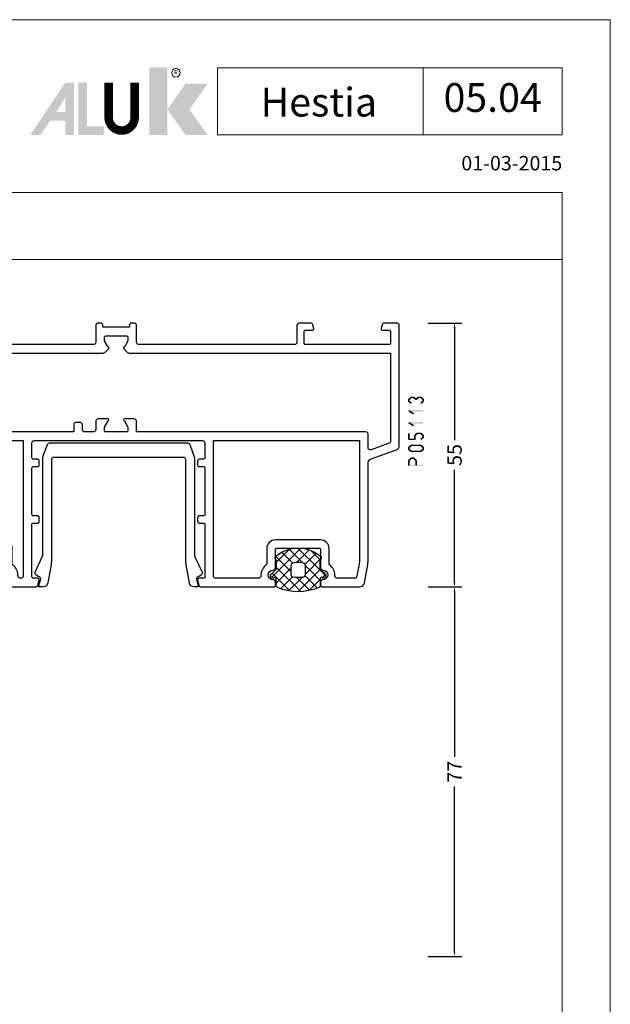
# Model space of a CAD drawing. Units: millimetres. Extents: x -1817 to -395, y -1445 to 517.
# Drawn here: x -518 to -395, y -376 to -171 of the extents above; entities that cross this region are included whole.
import ezdxf
from ezdxf.enums import TextEntityAlignment as Align

# ---------------------------------------------------------------- set-up
doc = ezdxf.new("R2010")
doc.units = ezdxf.units.MM
doc.header["$LTSCALE"] = 0.838525
doc.layers.get('Defpoints').update_dxf_attribs({"lineweight": 5})
for name, color, linetype, lineweight in [('Brand', 7, 'Continuous', 5), ('Frame Border', 1, 'Continuous', 5), ('PROFIL', 7, 'Continuous', 5), ('System', 7, 'Continuous', 5)]:
    doc.layers.add(name, color=color, linetype=linetype, lineweight=lineweight)
doc.styles.add('RD', font='ROMAND.SHX', dxfattribs={"height": 3})
doc.styles.get("Standard").update_dxf_attribs({"font": 'txt.shx', "oblique": 1})
doc.dimstyles.new('ORGADATA', dxfattribs={"dimtxt": 0.18, "dimasz": 0.18, "dimexe": 0.18, "dimexo": 0.625, "dimgap": 0.09, "dimtad": 1, "dimtih": 1, "dimtoh": 1, "dimdec": 4, "dimzin": 0, "dimdsep": 46, "dimtxsty": 'Standard', "dimcen": 0.09, "dimadec": 0, "dimazin": 0, "dimtfac": 1, "dimtdec": 4, "dimtofl": 0, "dimtmove": 2, "dimatfit": 3, "dimfxl": 0, "dimtolj": 1, "dimtzin": 0, "dimarcsym": 0})

# ---------------------------------------------------------------- blocks, each defined once
blk = doc.blocks.new('NMD')
at = {"layer": 'System', "lineweight": 5}
blk.add_line((-19.5, -12), (-19.5, -5), dxfattribs=at)
blk.add_lwpolyline([(-5, -12), (-40.9, -12), (-40.9, -5), (-5, -5)], close=True, dxfattribs=at)
at = {"layer": 'System', "lineweight": 5, "const_width": 0.894}
blk.add_lwpolyline([(-49.53, -6.56), (-49.53, -10.2, -1), (-52.23, -10.2), (-52.23, -6.56)], format="xyb", dxfattribs=at)
at = {"layer": 'System', "color": 1, "lineweight": 5}
blk.add_circle((-45.23, -5.53), 0.442, dxfattribs=at)
for points in [[(-48.01, -4.96), (-46.13, -4.96), (-48.01, -12), (-46.13, -12)], [(-44.23, -6.68), (-41.93, -6.68), (-46.11, -9.34), (-43.81, -9.34)], [(-46.11, -9.34), (-43.81, -9.34), (-44.23, -12), (-41.93, -12)]]:
    blk.add_solid(points, dxfattribs=at)
at = {"layer": 'System', "lineweight": 5}
for points in [[(-60.38, -12), (-59.31, -12), (-56.75, -6.56), (-56.73, -8.14)], [(-56.75, -6.56), (-56.73, -8.14), (-55.84, -6.56), (-55.84, -12)], [(-55.38, -6.56), (-54.49, -6.56), (-55.38, -12), (-54.49, -11.11)], [(-56.73, -12), (-55.84, -12), (-56.73, -8.14)], [(-57.73, -9.63), (-58.33, -10.53), (-56.73, -9.63), (-56.73, -10.53)], [(-54.49, -11.11), (-55.38, -12), (-52.77, -11.11), (-52.77, -12)]]:
    blk.add_solid(points, dxfattribs=at)
at = {"layer": 'System', "color": 1, "lineweight": 5}
blk.add_text('R', height=0.444, dxfattribs=at).set_placement((-45.23, -5.53), align=Align.MIDDLE)
at = {"layer": 'System', "lineweight": 5, "style": 'RD'}
for tag, p in [('SYSTEM', (-32.03, -8.5)), ('PAGE', (-12.25, -8.5))]:
    blk.add_attdef(tag, text='', height=3, dxfattribs=at).set_placement(p, align=Align.MIDDLE)
at = {"layer": 'System', "lineweight": 5}
blk.add_attdef('REVISION', text='', height=1.5, dxfattribs=at).set_placement((-5, -14.5), align=Align.RIGHT)
blk = doc.blocks.new('BLYP05113', base_point=(404.9, 3.7))
at = {"color": 7, "linetype": 'Continuous'}
for points in [[(525.9, 7.9), (525.9, 5.5, -0.414214), (525.6, 5.2), (524.2, 5.2, 0.493145), (523.910222, 4.822354), (524.111657, 4.07059, 0.339454), (524.59462, 3.7), (526.9, 3.7, 0.198912), (527.253553, 3.846447, 0.198912), (527.4, 4.2), (527.4, 7.9, -0.463234), (528.105373, 8.359062, 0.002313), (528.542679, 8.308179), (532.640666, 8.306882, 0.70673), (532.829685, 8.839947), (529.935923, 11.185276, 0.965689), (529.673533, 10.883686), (527.999616, 9.797628, -0.246928), (527.86301, 9.554032), (527.608498, 9.4, -0.981948), (527.4, 9.982843), (527.4, 13.767157, -0.843039), (527.5, 14.35), (528.2, 14.35), (529.500001, 13.599444, 0.998611), (529.9, 13.6), (529.9, 15.04282, 0.267949), (529.15, 16.341858), (527.9, 17.063546, -0.267949), (527.4, 17.929572), (527.4, 18.470428, -0.267949), (527.9, 19.336454), (529.15, 20.058142, 0.267949), (529.9, 21.35718), (529.9, 22.8, 0.998611), (529.500001, 22.800556), (528.2, 22.05), (527.5, 22.05, -0.843039), (527.4, 22.632843), (527.4, 26.417157, -0.365277), (527.20432, 26.750731, -0.176922), (527.306634, 26.929368, -0.176922), (527.5, 27), (527.608498, 27), (527.864388, 26.843284, -0.246928), (528.001259, 26.599837), (529.67636, 25.515605, 0.965689), (529.939079, 25.214301), (532.830281, 27.562785, 0.70673), (532.640681, 28.095643), (529.542697, 28.090967, 0.113647), (529.105501, 27.9896, -0.342187), (528.15, 28.2), (511.7, 28.2, -0.414214), (511.4, 28.5), (511.4, 31.8, -0.414214), (511.7, 32.1), (512.6, 32.1, 0.414214), (512.9, 32.4), (512.9, 33.3, 0.414214), (512.6, 33.6), (511.700012, 33.6, -0.414225), (511.4, 33.9), (511.4, 43.6, -0.416302), (511.7, 43.9), (512.6, 43.9, 0.414214), (512.9, 44.2), (512.9, 45.1, 0.414214), (512.6, 45.4), (511.7, 45.4, -0.501056), (511.4, 45.7), (511.4, 56.599982, -0.414232), (511.7, 56.9), (512.599982, 56.9, 0.493165), (512.889778, 57.277646), (512.607958, 58.32941, 0.339454), (512.124996, 58.7), (497, 58.7, 0.414214), (496.7, 58.4), (496.7, 57.7, 0.404153), (497.2, 57.2, -1), (497.2, 55.2, 0.620289), (496.7, 54.7), (496.7, 50.9, -0.414214), (496.4, 50.6), (487.6, 50.6, -0.414214), (487.3, 50.9), (487.3, 54.7, 0.385893), (486.8, 55.2, -1.021731), (486.8, 57.2, 0.43349), (487.3, 57.7), (487.3, 58.4, 0.414214), (487, 58.7), (480.675004, 58.7, 0.339454), (480.192042, 58.32941), (479.910222, 57.277646, 0.493145), (480.2, 56.9), (481.1, 56.9, -0.414214), (481.4, 56.6), (481.4, 45.7, -0.576346), (481.1, 45.4), (480.2, 45.4, 0.414214), (479.9, 45.1), (479.9, 44.2, 0.414214), (480.2, 43.9), (481.1, 43.9, -0.414214), (481.4, 43.6), (481.4, 33.9, -0.414214), (481.1, 33.6), (480.2, 33.6, 0.414214), (479.9, 33.3), (479.9, 32.4, 0.414214), (480.2, 32.1), (481.1, 32.1, -0.414214), (481.4, 31.8), (481.4, 28.7, -0.414214), (480.9, 28.2), (445.9, 28.2, -0.414214), (445.4, 28.7), (445.4, 31.8, -0.414214), (445.7, 32.1), (446.6, 32.1, 0.414214), (446.9, 32.4), (446.9, 33.3, 0.414214), (446.6, 33.6), (445.7, 33.6, -0.414214), (445.4, 33.9), (445.4, 43.6, -0.414214), (445.7, 43.9), (446.6, 43.9, 0.414214), (446.9, 44.2), (446.9, 45.1, 0.414214), (446.6, 45.4), (445.7, 45.4, -0.414214), (445.4, 45.7), (445.4, 56.6, -0.414214), (445.7, 56.9), (446.6, 56.9, 0.536936), (446.889778, 57.277646), (446.607958, 58.32941, 0.371646), (446.124996, 58.7), (431, 58.7, 0.487791), (430.7, 58.4), (430.7, 57.7, 0.414214), (431.2, 57.2, -1), (431.2, 55.2, 0.414214), (430.7, 54.7), (430.7, 50.9, -0.264733), (430.4, 50.6), (421.6, 50.6, -0.414214), (421.3, 50.9), (421.3, 54.7, 0.414214), (420.8, 55.2, -1), (420.8, 57.2, 0.414214), (421.3, 57.7), (421.3, 58.4, 0.258934), (421, 58.7), (413.120735, 58.7, 0.36397), (412.135927, 57.873648), (411.475961, 54.130798, 0.043661), (411.4, 53.262557), (411.4, 32.966014, -0.315299), (410.74202, 32.026321), (405.55798, 30.139485, 0.314768), (404.9, 29.199792), (404.9, 4.2, 0.414214), (405.4, 3.7), (408.00538, 3.7, 0.339454), (408.488343, 4.07059), (408.689778, 4.822354, 0.493145), (408.4, 5.2), (407, 5.2, -0.414214), (406.7, 5.5), (406.7, 7.9, -0.414214), (407, 8.2), (424.4, 8.2, -0.414214), (424.7, 7.9), (424.7, 5.5, -0.414214), (424.4, 5.2), (423, 5.2, 0.493145), (422.710222, 4.822354), (422.911657, 4.07059, 0.339454), (423.39462, 3.7), (425.7, 3.7, 0.414214), (426.2, 4.2), (426.2, 7.7, -0.414214), (426.7, 8.2), (459.1, 8.2, -0.414214), (459.6, 7.7), (459.6, 4.2, 0.414214), (460.1, 3.7), (460.6, 3.7, 0.414214), (461.1, 4.2), (461.1, 4.6), (466.6, 4.6), (466.6, 4.2, 0.414214), (467.1, 3.7), (467.6, 3.7, 0.414214), (468.1, 4.2), (468.1, 7.7, -0.414214), (468.6, 8.2), (505.6, 8.2, -0.414214), (506.1, 7.7), (506.1, 4.2, 0.414214), (506.6, 3.7), (509.20538, 3.7, 0.339454), (509.688343, 4.07059), (509.889778, 4.822354, 0.493145), (509.6, 5.2), (508.2, 5.2, -0.414214), (507.9, 5.5), (507.9, 7.9, -0.414214), (508.2, 8.2), (525.6, 8.2, -0.414214), (525.9, 7.9)], [(585.8, 8.2, -0.414214), (586.1, 7.9), (586.1, 5.5, -0.414214), (585.8, 5.2), (584.4, 5.2, 0.493145), (584.110222, 4.822354), (584.311657, 4.07059, 0.339454), (584.79462, 3.7), (587.4, 3.7, 0.198912), (587.753553, 3.846447, 0.198912), (587.9, 4.2), (587.9, 29.199792, 0.315299), (587.24202, 30.139485), (582.05798, 32.026321, -0.315299), (581.4, 32.966014), (581.4, 53.262557, 0.043661), (581.324039, 54.130798), (580.664073, 57.873648, 0.36397), (579.679265, 58.7), (563, 58.7, 0.414214), (562.7, 58.4), (562.7, 57.7, 0.414214), (563.2, 57.2, -1), (563.2, 55.2, 0.414214), (562.7, 54.7), (562.7, 50.9, -0.414214), (562.4, 50.6), (553.6, 50.6, -0.414214), (553.3, 50.9), (553.3, 54.7, 0.414214), (552.8, 55.2, -1), (552.8, 57.2, 0.414214), (553.3, 57.7), (553.3, 58.4, 0.414214), (553, 58.7), (546.675004, 58.7, 0.339454), (546.192042, 58.32941), (545.910222, 57.277646, 0.493145), (546.2, 56.9), (547.1, 56.9, -0.414214), (547.4, 56.6), (547.4, 45.7, -0.414214), (547.1, 45.4), (546.2, 45.4, 0.414214), (545.9, 45.1), (545.9, 44.2, 0.414214), (546.2, 43.9), (547.1, 43.9, -0.414214), (547.4, 43.6), (547.4, 33.9, -0.414214), (547.1, 33.6), (546.2, 33.6, 0.414214), (545.9, 33.3), (545.9, 32.4, 0.414214), (546.2, 32.1), (547.1, 32.1, -0.414214), (547.4, 31.8), (547.4, 28.95, -0.311487), (545.674964, 28.038687, 0.113647), (545.237886, 28.140561), (542.13991, 28.148822, 0.70673), (541.949693, 27.616184), (544.838176, 25.264355, 0.965689), (545.101243, 25.565355), (546.830218, 26.663583, -0.246928), (546.969167, 26.90585), (547.219445, 26.988982, -0.966573), (547.4, 26.417157), (547.4, 22.632843, -0.843039), (547.3, 22.05), (546.599038, 22.05), (545.3, 22.8, 1), (544.9, 22.8), (544.9, 21.356624, 0.267949), (545.65, 20.057586), (546.9, 19.335898, -0.267949), (547.4, 18.469873), (547.4, 17.930127, -0.267949), (546.9, 17.064102), (545.65, 16.342414, 0.267949), (544.9, 15.043376), (544.9, 13.6, 1), (545.3, 13.6), (546.599038, 14.35), (547.3, 14.35, -0.843039), (547.4, 13.767157), (547.4, 9.982843, -0.966573), (547.219445, 9.411018), (546.989521, 9.542704, -0.246928), (546.851607, 9.785561), (545.127332, 10.891153, 0.965689), (544.865551, 11.193272), (541.967063, 8.853785, 0.70673), (542.155007, 8.32034), (545.25299, 8.315388, 0.113647), (545.690499, 8.415396, -0.342243), (546.65, 8.2), (566.1, 8.2, -0.414214), (566.6, 7.7), (566.6, 4.2, 0.414214), (567.1, 3.7), (569.40538, 3.7, 0.339454), (569.888343, 4.07059), (570.089778, 4.822354, 0.493145), (569.8, 5.2), (568.4, 5.2, -0.414214), (568.1, 5.5), (568.1, 7.9, -0.414214), (568.4, 8.2), (585.8, 8.2)], [(428.4, 28.2), (413.2, 28.2), (413.2, 53.54252), (413.71916, 56.486824, -0.36397), (414.211564, 56.9), (417.8, 56.9, -0.414214), (418.3, 56.4), (418.3, 56.2, 0.245393), (419.371429, 54.14837, -0.245393), (419.5, 53.902175), (419.5, 50.7, 0.414214), (421.3, 48.9), (430.7, 48.9, 0.414214), (432.5, 50.7), (432.5, 53.902175, -0.245393), (432.628571, 54.14837, 0.245393), (433.7, 56.2), (433.7, 56.4, -0.414214), (434.2, 56.9), (443.1, 56.9, -0.414214), (443.6, 56.4), (443.6, 28.2), (428.4, 28.2)], [(496.4, 28.2), (483.2, 28.2), (483.2, 56.4, -0.414214), (483.7, 56.9), (483.8, 56.9, -0.414214), (484.3, 56.4), (484.3, 56.2, 0.245393), (485.371429, 54.14837, -0.245393), (485.5, 53.902175), (485.5, 50.7, 0.414214), (487.3, 48.9), (496.7, 48.9, 0.414214), (498.5, 50.7), (498.5, 53.902175, -0.200923), (498.628571, 54.14837, 0.245393), (499.7, 56.2), (499.7, 56.4, -0.414214), (500.2, 56.9), (509.1, 56.9, -0.414214), (509.6, 56.4), (509.6, 28.2), (496.4, 28.2)], [(586.1, 19.144761), (586.1, 10), (549.2, 10), (549.2, 26.4), (550.7, 26.4, 0.414214), (551.2, 26.9), (551.2, 27.9, 0.414214), (550.7, 28.4), (549.7, 28.4, -0.414214), (549.2, 28.9), (549.2, 56.4, -0.414214), (549.7, 56.9), (549.8, 56.9, -0.414214), (550.3, 56.4), (550.3, 56.2, 0.245393), (551.371429, 54.14837, -0.245393), (551.5, 53.902175), (551.5, 50.7, 0.414214), (553.3, 48.9), (562.7, 48.9, 0.414214), (564.5, 50.7), (564.5, 53.902175, -0.245393), (564.628571, 54.14837, 0.245393), (565.7, 56.2), (565.7, 56.4, -0.414214), (566.2, 56.9), (578.588436, 56.9, -0.36397), (579.08084, 56.486824), (579.6, 53.54252), (579.6, 26.9, 0.414214), (580.1, 26.4), (580.9, 26.4, 0.414214), (581.4, 26.9), (581.4, 29.636213, -0.520567), (582.07101, 30.106059), (585.77101, 28.759369, -0.315299), (586.1, 28.289523), (586.1, 19.144761)], [(525.6, 18.2), (525.6, 10), (466.781371, 10, 0.198912), (466.074264, 9.707107), (465.408579, 9.041421, 0.667174), (465.549444, 8.700001), (466.3, 7.4), (466.3, 6.7, -0.414214), (466, 6.4), (461.7, 6.4, -0.414214), (461.4, 6.7), (461.4, 7.4), (462.150556, 8.700001, 0.667174), (462.291421, 9.041421), (461.625736, 9.707107, 0.198912), (460.918629, 10), (406.7, 10), (406.7, 28.289523, -0.315299), (407.02899, 28.759369), (410.72899, 30.106059, -0.520567), (411.4, 29.636213), (411.4, 26.9, 0.414214), (411.9, 26.4), (459.6, 26.4), (459.6, 24.2, 0.414214), (460.1, 23.7), (462.15, 23.7, 0.998611), (462.150556, 24.099999), (461.4, 25.4), (461.4, 26.1, -0.414214), (461.7, 26.4), (466, 26.4, -0.414214), (466.3, 26.1), (466.3, 25.4), (465.549444, 24.099999, 0.998611), (465.55, 23.7), (467.6, 23.7, 0.414214), (468.1, 24.2), (468.1, 25.9, -0.414214), (468.6, 26.4), (470.4, 26.4, -0.414214), (470.9, 25.9), (470.9, 24.9, 0.414214), (471.4, 24.4), (472.2, 24.4, 0.414214), (472.7, 24.9), (472.7, 26.4), (525.6, 26.4), (525.6, 18.2)], [(535.085296, 26.25), (539.714704, 26.25, -0.171831), (540.029364, 26.138573), (543.111635, 23.642599, 0.171831), (544.370275, 23.196891), (544.391987, 23.196891, -0.131652), (544.991987, 23.036122), (546.7, 22.05), (547, 22.05, 0.414214), (547.4, 22.45), (547.4, 23.05), (547.3, 23.05), (547.3, 23.625), (546.890474, 23.625, -1.69614), (546.890474, 24.675), (547.3, 24.675), (547.3, 25.25), (547.4, 25.25), (547.4, 25.85, 0.414214), (547, 26.25), (546.7, 26.25), (544.991987, 25.263878, -0.131652), (544.741987, 25.196891), (544.547335, 25.196891, -0.171831), (544.232675, 25.308318), (540.875202, 28.027146, 0.171831), (540.245881, 28.25), (534.554119, 28.25, 0.171831), (533.924798, 28.027146), (530.567325, 25.308318, -0.171831), (530.252665, 25.196891), (530.058013, 25.196891, -0.131652), (529.808013, 25.263878), (528.1, 26.25), (527.8, 26.25, 0.414214), (527.4, 25.85), (527.4, 25.25), (527.5, 25.25), (527.5, 24.675), (527.909526, 24.675, -1.69614), (527.909526, 23.625), (527.5, 23.625), (527.5, 23.05), (527.4, 23.05), (527.4, 22.45, 0.414214), (527.8, 22.05), (528.1, 22.05), (529.808013, 23.036122, -0.131652), (530.408013, 23.196891), (530.429725, 23.196891, 0.171831), (531.688365, 23.642599), (534.770636, 26.138573, -0.171831), (535.085296, 26.25)], [(540.245881, 8.15), (534.554119, 8.15, -0.171831), (533.924798, 8.372854), (530.567325, 11.091682, 0.171831), (530.252665, 11.203109), (530.058013, 11.203109, 0.131652), (529.808013, 11.136122), (528.1, 10.15), (527.8, 10.15, -0.414214), (527.4, 10.55), (527.4, 11.15), (527.5, 11.15), (527.5, 11.725), (527.909526, 11.725, 1.69614), (527.909526, 12.775), (527.5, 12.775), (527.5, 13.35), (527.4, 13.35), (527.4, 13.95, -0.414214), (527.8, 14.35), (528.1, 14.35), (529.808013, 13.363878, 0.131652), (530.408013, 13.203109), (530.429725, 13.203109, -0.171831), (531.688365, 12.757401), (534.770636, 10.261427, 0.171831), (535.085296, 10.15), (539.714704, 10.15, 0.171831), (540.029364, 10.261427), (543.111635, 12.757401, -0.171831), (544.370275, 13.203109), (544.391987, 13.203109, 0.131652), (544.991987, 13.363878), (546.7, 14.35), (547, 14.35, -0.414214), (547.4, 13.95), (547.4, 13.35), (547.3, 13.35), (547.3, 12.775), (546.890474, 12.775, 1.69614), (546.890474, 11.725), (547.3, 11.725), (547.3, 11.15), (547.4, 11.15), (547.4, 10.55, -0.414214), (547, 10.15), (546.7, 10.15), (544.991987, 11.136122, 0.131652), (544.741987, 11.203109), (544.547335, 11.203109, 0.171831), (544.232675, 11.091682), (540.875202, 8.372854, -0.171831), (540.245881, 8.15)]]:
    blk.add_lwpolyline(points, format="xyb", close=True, dxfattribs=at)
blk = doc.blocks.new('BLYAGS500')
at = {"color": 7, "linetype": 'Continuous'}
for p, q in [((1.171825, 4.421068), (5.850641, 9.099883)), ((1.2, 6.570563), (3.48255, 8.853112)), ((1.761543, 8.331855), (4.318329, 5.775069)), ((3.383444, 8.831275), (6.121523, 6.093196)), ((4.921085, 6.049007), (7.790486, 8.918409)), ((5.249807, 9.086232), (10.3, 4.036039)), ((6.986528, 5.993129), (9.464916, 8.471518)), ((7.487582, 8.969778), (11.232233, 5.225126)), ((0.11293, 5.483493), (0.816507, 6.18707)), ((1.2, 6.772078), (3.131166, 4.840912)), ((5.256576, 0.020537), (11.420124, 6.184085)), ((7.3, 4.185281), (10.4, 7.285281)), ((0.002349, 5.848409), (1.944003, 3.906754)), ((1.00508, 2.133002), (4.3, 5.427922)), ((3.131166, 4.840912), (4.3, 3.672078)), ((4.318329, 5.775069), (4.348775, 5.744623)), ((7.3, 4.914719), (10.478972, 1.735747)), ((1.240278, 2.489159), (3.270465, 0.458973)), ((1.944003, 3.906754), (5.85058, 0.000178)), ((2.048173, 1.054775), (4.372229, 3.378831)), ((3.493991, 0.379273), (6.127507, 3.012789)), ((4.867178, 3.1049), (7.713228, 0.25885)), ((6.936662, 3.156736), (9.226035, 0.867363)), ((7.581149, 0.22379), (10.3, 2.942641))]:
    blk.add_line(p, q, dxfattribs=at)
for points in [[(1.3, 2.520165), (1.3, 3.4), (1.3, 4.279835, 0.198912), (1.290767, 4.302126), (0.146447, 5.446447, -1.005115), (0.857143, 6.149927, 0.671875), (1.2, 6.289898), (1.2, 7.766437, -0.301041), (1.504762, 8.226743, -0.203308), (10.095238, 8.226743, -0.301041), (10.4, 7.766437), (10.4, 6.289898, 0.671875), (10.742857, 6.149927, -1.005115), (11.453553, 5.446447), (10.309233, 4.302126, 0.198912), (10.3, 4.279835), (10.3, 2.520165, -0.557143), (10.420896, 1.678467, -0.363234), (1.179104, 1.678467, -0.557143), (1.3, 2.520165)], [(4.422368, 5.856936, 0.180611), (4.3, 5.529225), (4.3, 3.637697, 0.336147), (4.664865, 3.156305, 0.137697), (6.935135, 3.156305, 0.336147), (7.3, 3.637697), (7.3, 5.529225, 0.373404), (6.870423, 6.024241, 0.070775), (4.729577, 6.024241, 0.180611), (4.422368, 5.856936)]]:
    blk.add_lwpolyline(points, format="xyb", close=True, dxfattribs=at)
blk = doc.blocks.new('BLYP05500')
at = {"color": 7, "linetype": 'Continuous'}
blk.add_lwpolyline([(1.615874, 3.352654), (1.615874, 23.322405, 0.109518), (1.522182, 23.745023), (0.046846, 26.90889, -0.388879), (0.25, 27.553212), (1.050227, 28.015223, 0.339454), (1.190005, 28.352677), (0.748606, 30), (1.695139, 30, -0.36397), (2.679947, 29.173648), (3.339913, 25.430798, -0.043661), (3.415874, 24.562557), (3.415874, 3.5, 0.414214), (3.915874, 3), (30.915874, 3, 0.414214), (31.415874, 3.5), (31.415874, 24.562557, -0.043661), (31.491835, 25.430798), (32.151801, 29.173648, -0.36397), (33.136608, 30), (34.083141, 30), (33.641742, 28.352677, 0.339454), (33.78152, 28.015223), (34.581748, 27.553212, -0.388879), (34.784902, 26.90889), (33.309566, 23.745023, 0.109518), (33.215874, 23.322405), (33.215874, 3.352654, -0.087489), (33.095259, 2.668614), (32.243706, 0.32899, -0.315299), (31.773859, 0), (3.057888, 0, -0.315299), (2.588042, 0.32899), (1.736489, 2.668614, -0.087489), (1.615874, 3.352654)], format="xyb", close=True, dxfattribs=at)
blk = doc.blocks.new('*D186')
at = {"color": 0, "lineweight": -2}
for p, q in [((-433.04, -233.81), (-426.04, -233.81)), ((-427.54, -234.81), (-427.54, -258.19)), ((-427.54, -287.81), (-427.54, -264.43)), ((-433.04, -288.81), (-426.04, -288.81))]:
    blk.add_line(p, q, dxfattribs=at)
at = {"color": 0}
for points in [[(-427.71, -234.81), (-427.38, -234.81), (-427.54, -233.81)], [(-427.71, -287.81), (-427.38, -287.81), (-427.54, -288.81)]]:
    blk.add_solid(points, dxfattribs=at)
at = {"layer": 'Defpoints', "color": 0}
for p in [(-433.04, -233.81), (-433.04, -288.81), (-427.54, -288.81)]:
    blk.add_point(p, dxfattribs=at)
at = {"color": 0, "insert": (-427.54, -261.31), "char_height": 3, "attachment_point": 5, "rotation": 90}
blk.add_mtext('\\A1;55', dxfattribs=at)
blk = doc.blocks.new('*D187')
at = {"color": 0, "lineweight": -2}
for p, q in [((-433.04, -288.81), (-426.04, -288.81)), ((-427.54, -289.81), (-427.54, -324.21)), ((-427.54, -364.81), (-427.54, -330.41)), ((-433.04, -365.81), (-426.04, -365.81))]:
    blk.add_line(p, q, dxfattribs=at)
at = {"color": 0}
for points in [[(-427.71, -289.81), (-427.38, -289.81), (-427.54, -288.81)], [(-427.71, -364.81), (-427.38, -364.81), (-427.54, -365.81)]]:
    blk.add_solid(points, dxfattribs=at)
at = {"layer": 'Defpoints', "color": 0}
for p in [(-433.04, -288.81), (-433.04, -365.81), (-427.54, -365.81)]:
    blk.add_point(p, dxfattribs=at)
at = {"color": 0, "insert": (-427.54, -327.31), "char_height": 3, "attachment_point": 5, "rotation": 90}
blk.add_mtext('\\A1;77', dxfattribs=at)

msp = doc.modelspace()

# ---------------------------------------------------------------- linework, layer by layer
at = {"lineweight": 5}
msp.add_lwpolyline([(-405.09801, -206.59311), (-1071.65248, -206.59311), (-1071.65248, -220.59311), (-405.09801, -220.59311)], close=True, dxfattribs=at)
at = {"color": 7}
for points in [[(-437.21091, -249.72377), (-437.07421, -249.78776), (-437.151, -249.59577), (-437.01429, -249.65977)], [(-437.21091, -250.12409), (-436.87758, -250.12409), (-437.21091, -249.72377), (-436.87758, -249.72377)], [(-437.151, -250.25208), (-437.01429, -250.18808), (-437.21091, -250.12409), (-437.07421, -250.06009)], [(-437.151, -249.59577), (-436.9375, -249.85176), (-436.641, -249.17043), (-436.4275, -249.42642)], [(-436.641, -250.67742), (-436.4275, -250.42143), (-437.151, -250.25208), (-436.9375, -249.99609)], [(-436.641, -249.17043), (-436.58762, -249.31776), (-436.53425, -249.13176), (-436.48087, -249.27909)], [(-436.53425, -249.13176), (-436.53425, -249.46509), (-436.05425, -249.13176), (-436.05425, -249.46509)], [(-435.9475, -249.17043), (-436.161, -249.42642), (-435.4375, -249.59577), (-435.651, -249.85176)], [(-435.9475, -249.17043), (-436.00087, -249.31776), (-436.05425, -249.13176), (-436.10762, -249.27909)], [(-435.651, -249.59577), (-435.4375, -249.85176), (-435.141, -249.17043), (-434.9275, -249.42642)], [(-435.651, -249.85176), (-435.651, -249.72377), (-435.4375, -249.85176), (-435.4375, -249.72377)], [(-435.141, -249.17043), (-435.08762, -249.31776), (-435.03425, -249.13176), (-434.98087, -249.27909)], [(-435.03425, -249.13176), (-435.03425, -249.46509), (-434.55425, -249.13176), (-434.55425, -249.46509)], [(-434.4475, -249.17043), (-434.661, -249.42642), (-433.9375, -249.59577), (-434.151, -249.85176)], [(-433.9375, -250.25208), (-434.151, -249.99609), (-434.4475, -250.67742), (-434.661, -250.42143)], [(-434.4475, -249.17043), (-434.50087, -249.31776), (-434.55425, -249.13176), (-434.60762, -249.27909)], [(-433.87758, -249.72377), (-434.21091, -249.72377), (-433.87758, -250.12409), (-434.21091, -250.12409)], [(-433.87758, -249.72377), (-434.01429, -249.78776), (-433.9375, -249.59577), (-434.07421, -249.65977)], [(-433.9375, -250.25208), (-434.07421, -250.18808), (-433.87758, -250.12409), (-434.01429, -250.06009)], [(-437.13327, -252.24157), (-437.08876, -252.25445), (-437.04425, -251.934), (-436.99974, -251.94688)], [(-436.14327, -252.86707), (-435.96522, -252.58527), (-437.13327, -252.24157), (-436.95522, -251.95977)], [(-437.04425, -251.934), (-437.04425, -252.26733), (-434.04425, -251.934), (-434.04425, -252.26733)], [(-437.13327, -254.74357), (-437.08876, -254.75645), (-437.04425, -254.436), (-436.99974, -254.44888)], [(-437.04425, -254.436), (-437.04425, -254.76933), (-434.04425, -254.436), (-434.04425, -254.76933)], [(-436.14327, -255.36907), (-435.96522, -255.08727), (-437.13327, -254.74357), (-436.95522, -254.46177)], [(-436.87758, -256.80443), (-437.21091, -256.80443), (-436.87758, -258.05543), (-437.21091, -258.05543)], [(-437.21091, -258.05543), (-437.12758, -257.97209), (-437.04425, -258.22209), (-436.96091, -258.13876)], [(-437.04425, -257.88876), (-437.04425, -258.22209), (-435.78425, -257.88876), (-435.78425, -258.22209)], [(-435.95091, -257.22977), (-435.81231, -257.29214), (-435.89478, -257.10503), (-435.75618, -257.1674)], [(-435.95091, -258.05543), (-435.61758, -258.05543), (-435.95091, -257.22977), (-435.61758, -257.22977)], [(-435.89478, -257.10503), (-435.67371, -257.35451), (-435.41478, -256.67969), (-435.19371, -256.92917)], [(-435.78425, -258.22209), (-435.86758, -258.13876), (-435.61758, -258.05543), (-435.70091, -257.97209)], [(-435.41478, -256.67969), (-435.35951, -256.82539), (-435.30425, -256.63776), (-435.24898, -256.78346)], [(-435.30425, -256.63776), (-435.30425, -256.97109), (-434.55425, -256.63776), (-434.55425, -256.97109)], [(-434.4475, -256.67643), (-434.661, -256.93242), (-433.9375, -257.10177), (-434.151, -257.35776)], [(-433.9375, -257.75808), (-434.151, -257.50209), (-434.4475, -258.18342), (-434.661, -257.92743)], [(-434.4475, -256.67643), (-434.50087, -256.82376), (-434.55425, -256.63776), (-434.60762, -256.78509)], [(-433.87758, -257.22977), (-434.21091, -257.22977), (-433.87758, -257.63009), (-434.21091, -257.63009)], [(-433.87758, -257.22977), (-434.01429, -257.29376), (-433.9375, -257.10177), (-434.07421, -257.16577)], [(-433.9375, -257.75808), (-434.07421, -257.69408), (-433.87758, -257.63009), (-434.01429, -257.56609)], [(-437.21091, -259.73177), (-437.07421, -259.79576), (-437.151, -259.60377), (-437.01429, -259.66777)], [(-437.21091, -260.13209), (-436.87758, -260.13209), (-437.21091, -259.73177), (-436.87758, -259.73177)], [(-437.151, -260.26008), (-437.01429, -260.19608), (-437.21091, -260.13209), (-437.07421, -260.06809)], [(-437.151, -259.60377), (-436.9375, -259.85976), (-436.641, -259.17843), (-436.4275, -259.43442)], [(-436.641, -260.68542), (-436.4275, -260.42943), (-437.151, -260.26008), (-436.9375, -260.00409)], [(-436.641, -259.17843), (-436.58762, -259.32576), (-436.53425, -259.13976), (-436.48087, -259.28709)], [(-436.641, -260.68542), (-436.58762, -260.53809), (-436.53425, -260.72409), (-436.48087, -260.57676)], [(-436.53425, -259.13976), (-436.53425, -259.47309), (-434.55425, -259.13976), (-434.55425, -259.47309)], [(-434.55425, -260.72409), (-434.55425, -260.39076), (-436.53425, -260.72409), (-436.53425, -260.39076)], [(-434.4475, -259.17843), (-434.661, -259.43442), (-433.9375, -259.60377), (-434.151, -259.85976)], [(-433.9375, -260.26008), (-434.151, -260.00409), (-434.4475, -260.68542), (-434.661, -260.42943)], [(-434.4475, -259.17843), (-434.50087, -259.32576), (-434.55425, -259.13976), (-434.60762, -259.28709)], [(-434.55425, -260.72409), (-434.60762, -260.57676), (-434.4475, -260.68542), (-434.50087, -260.53809)], [(-433.87758, -259.73177), (-434.21091, -259.73177), (-433.87758, -260.13209), (-434.21091, -260.13209)], [(-433.87758, -259.73177), (-434.01429, -259.79576), (-433.9375, -259.60377), (-434.07421, -259.66777)], [(-433.9375, -260.26008), (-434.07421, -260.19608), (-433.87758, -260.13209), (-434.01429, -260.06809)], [(-437.21091, -262.47213), (-437.06857, -262.53097), (-437.16228, -262.35446), (-437.01993, -262.4133)], [(-437.21091, -263.46516), (-436.87758, -263.46516), (-437.21091, -262.47213), (-436.87758, -262.47213)], [(-437.16228, -262.35446), (-436.92622, -262.5898), (-436.65228, -261.8429), (-436.41622, -262.07825)], [(-436.65228, -261.8429), (-436.59326, -261.98507), (-436.53425, -261.79391), (-436.47523, -261.93608)], [(-436.53425, -261.79391), (-436.53425, -262.12724), (-436.05425, -261.79391), (-436.05425, -262.12724)], [(-435.93622, -261.8429), (-436.17228, -262.07825), (-435.42622, -262.35446), (-435.66228, -262.5898)], [(-435.93622, -261.8429), (-435.99523, -261.98507), (-436.05425, -261.79391), (-436.11326, -261.93608)], [(-435.37758, -262.47213), (-435.71091, -262.47213), (-435.37758, -263.46516), (-435.71091, -263.46516)], [(-435.37758, -262.47213), (-435.51993, -262.53097), (-435.42622, -262.35446), (-435.56857, -262.4133)], [(-437.21091, -263.46516), (-437.12758, -263.38182), (-437.04425, -263.63182), (-436.96091, -263.54849)], [(-434.04425, -263.63182), (-434.04425, -263.29849), (-437.04425, -263.63182), (-437.04425, -263.29849)]]:
    msp.add_solid(points, dxfattribs=at)
at = {"layer": 'Frame Border', "lineweight": 5}
msp.add_lwpolyline([(-1081.65248, -764.59311), (-1081.65248, -170.59311), (-395.09801, -170.59311), (-395.09801, -764.59311), (-1081.65248, -764.59311)], close=True, dxfattribs=at)
at = {"layer": 'PROFIL', "color": 252, "lineweight": 5}
msp.add_lwpolyline([(-1071.65248, -220.59311), (-405.09801, -220.59311), (-405.09801, -740.59311), (-1071.65248, -740.59311)], close=True, dxfattribs=at)
at = {"layer": 'PROFIL', "lineweight": 5}
msp.add_lwpolyline([(-1071.65248, -220.59311), (-405.09801, -220.59311), (-405.09801, -740.59311), (-1071.65248, -740.59311)], close=True, dxfattribs=at)

# ---------------------------------------------------------------- block references
at = {"color": 7, "xscale": -1, "yscale": -1}
for name, p in [('BLYP05113', (-439.04425, -233.80741)), ('BLYP05500', (-480.07837, -258.80741)), ('BLYAGS500', (-454.29367, -280.70723)), ('BLYAGS500', (-454.29367, -280.70723))]:
    msp.add_blockref(name, p, dxfattribs=at)
at = {"layer": 'Brand', "lineweight": 5}
ref = msp.add_blockref('NMD', (-395.09801, -170.59311), dxfattribs=dict(at, xscale=2, yscale=2, zscale=2))
ref.add_attrib('SERIE', 'Hestia', dxfattribs={"lineweight": 5, "height": 6, "style": 'RD'}).set_placement((-455.79193, -190.7768), align=Align.CENTER)
ref.add_attrib('PAG', '05.04', dxfattribs={"lineweight": 5, "height": 6, "style": 'RD'}).set_placement((-419.59801, -187.59311), align=Align.MIDDLE)
ref.add_attrib('REVISIONE', '01-03-2015', dxfattribs={"lineweight": 5, "height": 3}).set_placement((-405.10614, -201.99955), align=Align.RIGHT)

# ---------------------------------------------------------------- dimensions: what is measured, and where the dimension line sits
at = {"color": 7}
for base, p1, p2, picture, middle in [((-427.54425, -288.80741), (-433.04425, -233.80741), (-433.04425, -288.80741), '*D186', (-427.54425, -261.30741)), ((-427.54425, -365.8074), (-433.04425, -288.80741), (-433.04425, -365.8074), '*D187', (-427.54425, -327.30741))]:
    dim = msp.add_linear_dim(base=base, p1=p1, p2=p2, angle=90, dimstyle='ORGADATA', override={"dimtxt": 3, "dimasz": 1, "dimexe": 1.5, "dimexo": 0, "dimgap": 0.6, "dimtad": 0, "dimlfac": 1, "dimzin": 12, "dimblk1": 'OBLIQUE', "dimsah": 1, "dimdle": 0}, dxfattribs=at)
    dim.commit()
    dim.dimension.update_dxf_attribs({"geometry": picture, "text_midpoint": middle, "text_rotation": 90})

doc.saveas('drawing.dxf')
